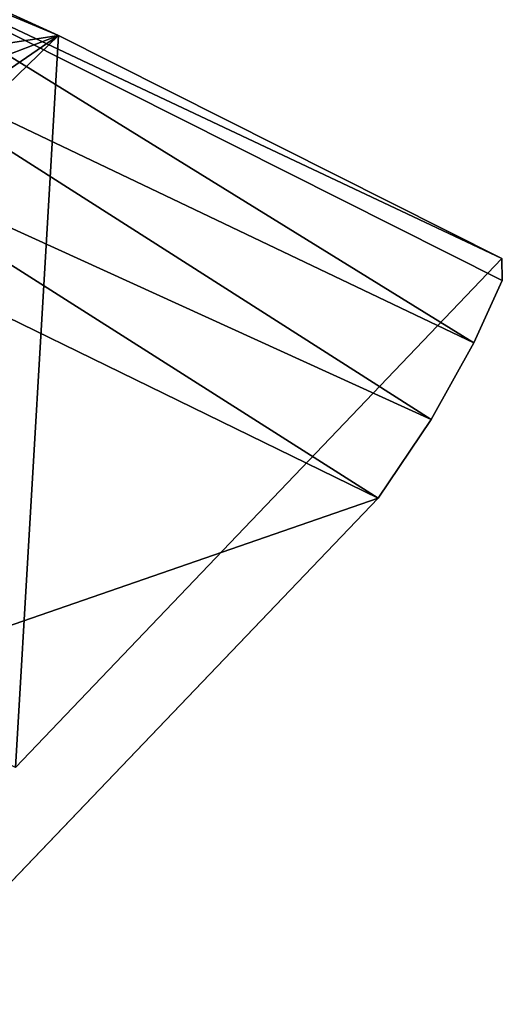
# Model space of a CAD drawing. Units: inches. Extents: x -10.5 to 9.6, y -12.4 to 12.4.
# Drawn here: x 7.3 to 8.1, y 9.6 to 11.2 of the extents above; entities that cross this region are included whole.
import ezdxf

# ---------------------------------------------------------------- set-up
doc = ezdxf.new("R2010")
doc.units = ezdxf.units.IN
doc.header["$MEASUREMENT"] = 0
doc.layers.add('SEAT-BACK', color=5, linetype='Continuous')

msp = doc.modelspace()

# ---------------------------------------------------------------- linework, layer by layer
at = {"layer": 'SEAT-BACK'}
for points in [[(7.3257, 11.1528, 25.6447), (6.5928, 11.0408, 24.8113), (6.5908, 11.4886, 25.7415)], [(6.5908, 11.4886, 25.7415), (6.9065, 11.328, 25.9554), (7.3257, 11.1528, 25.6447)], [(8.0565, 10.7494, 25.7866), (8.0559, 10.7859, 25.6196), (6.9065, 11.328, 25.9554)], [(6.944, 11.1552, 26.0343), (8.0096, 10.6471, 25.8817), (6.9065, 11.328, 25.9554)], [(8.0559, 10.7859, 25.6196), (7.3257, 11.1528, 25.6447), (6.9065, 11.328, 25.9554)], [(6.9065, 11.328, 25.9554), (8.0096, 10.6471, 25.8817), (8.0565, 10.7494, 25.7866)], [(7.3257, 11.1528, 25.6447), (7.2548, 9.9475, 23.2433), (6.4861, 10.3418, 23.3302)], [(7.3257, 11.1528, 25.6447), (6.4861, 10.3418, 23.3302), (6.9331, 10.8832, 24.7679)], [(7.3257, 11.1528, 25.6447), (6.9331, 10.8832, 24.7679), (6.793, 10.95, 24.7864)], [(6.9087, 10.9897, 26.0116), (7.9391, 10.5204, 25.9057), (6.944, 11.1552, 26.0343)], [(8.0096, 10.6471, 25.8817), (6.944, 11.1552, 26.0343), (7.9391, 10.5204, 25.9057)], [(7.3257, 11.1528, 25.6447), (8.0559, 10.7859, 25.6196), (7.2548, 9.9475, 23.2433)], [(6.9087, 10.9897, 26.0116), (7.1456, 10.7356, 25.8533), (7.8521, 10.391, 25.8182)], [(7.9391, 10.5204, 25.9057), (6.9087, 10.9897, 26.0116), (7.8521, 10.391, 25.8182)], [(7.1456, 10.7356, 25.8533), (6.4226, 9.8963, 23.5328), (7.8521, 10.391, 25.8182)], [(7.8521, 10.391, 25.8182), (6.4226, 9.8963, 23.5328), (7.0546, 9.5575, 23.4472)]]:
    msp.add_3dface(points, dxfattribs=at)
for points, invisible_edges in [([(6.793, 10.95, 24.7864), (6.5928, 11.0408, 24.8113), (7.3257, 11.1528, 25.6447)], 1), ([(7.8521, 10.391, 25.8182), (7.2548, 9.9475, 23.2433), (8.0559, 10.7859, 25.6196)], 13), ([(7.8521, 10.391, 25.8182), (8.0559, 10.7859, 25.6196), (7.9391, 10.5204, 25.9057)], 3), ([(7.9391, 10.5204, 25.9057), (8.0559, 10.7859, 25.6196), (8.0096, 10.6471, 25.8817)], 3), ([(8.0096, 10.6471, 25.8817), (8.0559, 10.7859, 25.6196), (8.0565, 10.7494, 25.7866)], 1), ([(7.8521, 10.391, 25.8182), (7.0546, 9.5575, 23.4472), (7.2548, 9.9475, 23.2433)], 14)]:
    msp.add_3dface(points, dxfattribs=dict(at, invisible_edges=invisible_edges))

doc.saveas('drawing.dxf')
